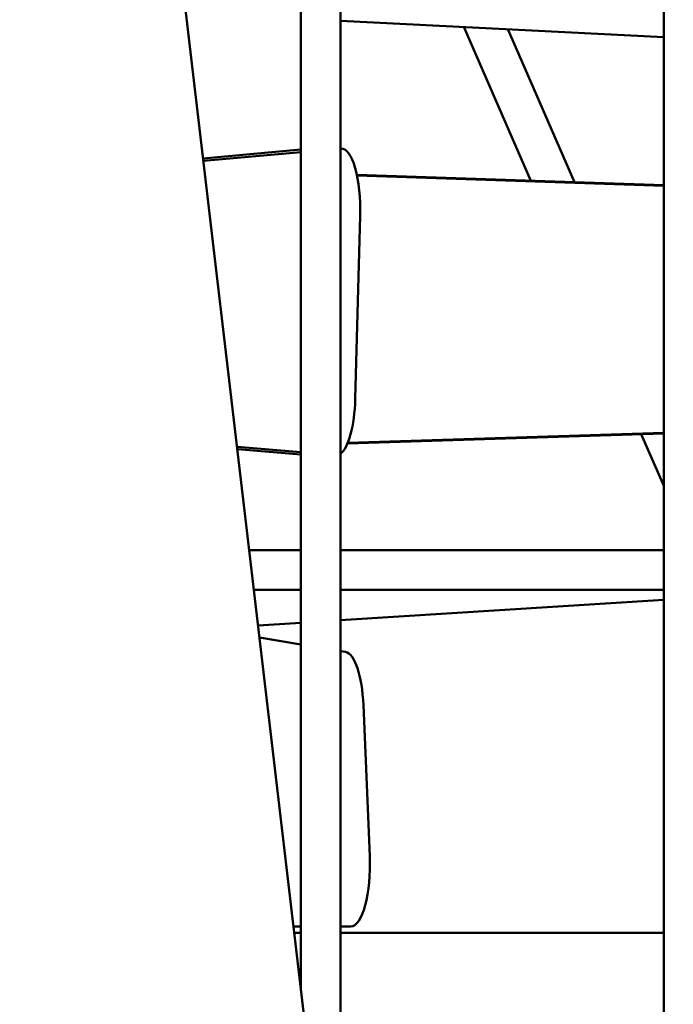
# Model space of a CAD drawing. Units: millimetres. Extents: x -6449 to 21023, y 0 to 38876.
# Drawn here: x 3079 to 3343, y 16951 to 17349 of the extents above; entities that cross this region are included whole.
import ezdxf

# ---------------------------------------------------------------- set-up
doc = ezdxf.new("R2010")
doc.units = ezdxf.units.MM
doc.layers.add('MD_Visible', color=7, linetype='Continuous', lineweight=50)
doc.styles.get("Standard").update_dxf_attribs({"font": 'arial.ttf'})
doc.dimstyles.new('ISO-25 (BySec)', dxfattribs={"dimtxt": 120, "dimasz": 60, "dimexe": 1.25, "dimexo": 0.625, "dimgap": 80, "dimtad": 1, "dimlfac": 0.1, "dimrnd": 5, "dimtxsty": 'Standard', "dimcen": 0, "dimse1": 1, "dimse2": 1, "dimclrd": 256, "dimclre": 256, "dimclrt": 256, "dimadec": 0, "dimazin": 0, "dimtfac": 1, "dimtmove": 1, "dimatfit": 3, "dimldrblk": 'DOTBLANK', "dimfxl": 1, "dimlwd": 5, "dimlwe": 5, "dimarcsym": 0})

# ---------------------------------------------------------------- blocks, each defined once
blk = doc.blocks.new('CustomObjectsInViewport4_0')
at = {"layer": 'MD_Visible', "extrusion": (0, 1, 0)}
for p, q in [((10282.08, 16094.94), (10664.01, 12848.87)), ((10660.67, 14208.11), (10660.67, 12877.32)), ((10676.67, 14208.11), (10676.67, 12848.87)), ((10807.48, 12649.97), (10807.48, 14208.11)), ((10807.48, 13262.29), (10676.67, 13268.89)), ((10753.68, 13204.14), (10726.54, 13266.38)), ((10771.38, 13203.54), (10744.38, 13265.48)), ((10660.67, 13216.74), (10621.14, 13213.21)), ((10676.67, 13217.18), (10677.04, 13217.18)), ((10676.83, 13217.17), (10676.67, 13217.15)), ((10660.67, 13215.72), (10621.26, 13212.2)), ((10683.32, 13206.53), (10807.48, 13202.32)), ((10683.37, 13206.29), (10807.48, 13202.08)), ((10682.65, 13115.94), (10684.68, 13189.95)), ((10807.48, 13101.99), (10679.51, 13097.89)), ((10807.48, 13102.22), (10679.6, 13098.12)), ((10807.48, 13080.73), (10798.34, 13101.7)), ((10634.87, 13096.54), (10660.67, 13094.36)), ((10634.99, 13095.57), (10660.67, 13093.4)), ((10660.67, 13054.77), (10639.79, 13054.77)), ((10807.48, 13054.77), (10676.67, 13054.77)), ((10660.67, 13038.77), (10641.67, 13038.77)), ((10807.48, 13038.77), (10676.67, 13038.77)), ((10676.67, 13026.4), (10807.48, 13034.68)), ((10643.37, 13024.29), (10660.67, 13025.39)), ((10660.67, 13016.63), (10643.95, 13019.42)), ((10678.73, 13013.62), (10676.67, 13013.96)), ((10688.49, 12930.94), (10685.94, 12992.03)), ((10657.7, 12902.56), (10660.67, 12902.56)), ((10676.67, 12902.56), (10680.9, 12902.56)), ((10660.67, 12899.97), (10658, 12899.97)), ((10807.48, 12899.97), (10676.67, 12899.97))]:
    blk.add_line(p, q, dxfattribs=at)
at = {"layer": 'MD_Visible'}
for centre, start_param, end_param in [((10677.04, 13192.18), 4.623384, 6.31058), ((10675.02, 13118.16), 3.358166, 4.623384), ((10678.34, 12988.65), -1.435269, -0.05111), ((10680.9, 12927.56), 3.141593, 4.847917)]:
    blk.add_ellipse(centre, major_axis=(0, 25), ratio=0.306596, start_param=start_param, end_param=end_param, dxfattribs=at)
blk = doc.blocks.new('*D6')
at = {"lineweight": 5, "transparency": 16777216}
blk.add_line((-5806.71, 22957.15), (5957, 22957.15), dxfattribs=at)
at = {"transparency": 16777216}
for points in [[(-5806.71, 22977.15), (-5806.71, 22937.15), (-5926.71, 22957.15)], [(5957, 22977.15), (5957, 22937.15), (6077, 22957.15)]]:
    blk.add_solid(points, dxfattribs=at)
at = {"layer": 'Defpoints', "color": 0, "transparency": 16777216}
for p in [(6077, 22957.15), (-5926.71, 18169.82), (6077, 16977.78)]:
    blk.add_point(p, dxfattribs=at)
at = {"transparency": 16777216, "insert": (75.14, 23129.05), "char_height": 180, "attachment_point": 5}
blk.add_mtext('12005', dxfattribs=at)
blk = doc.blocks.new('_DotBlank')
at = {"color": 0, "linetype": 'ByBlock', "lineweight": -2}
blk.add_line((-0.5, 0), (-1, 0), dxfattribs=at)
blk.add_circle((0, 0), 0.5, dxfattribs=at)

msp = doc.modelspace()

# ---------------------------------------------------------------- block references
at = {"layer": 'MD_Visible'}
msp.add_blockref('CustomObjectsInViewport4_0', (-7468.237, 4079.809), dxfattribs=at)

# ---------------------------------------------------------------- dimensions: what is measured, and where the dimension line sits
dim = msp.add_linear_dim(base=(6076.999, 22957.146), p1=(-5926.711, 18169.82), p2=(6076.999, 16977.778), dimstyle='ISO-25 (BySec)', override={"dimtxt": 180, "dimasz": 120, "dimlfac": 1})
dim.commit()
dim.dimension.update_dxf_attribs({"geometry": '*D6', "text_midpoint": (75.144, 23129.05)})

doc.saveas('drawing.dxf')
